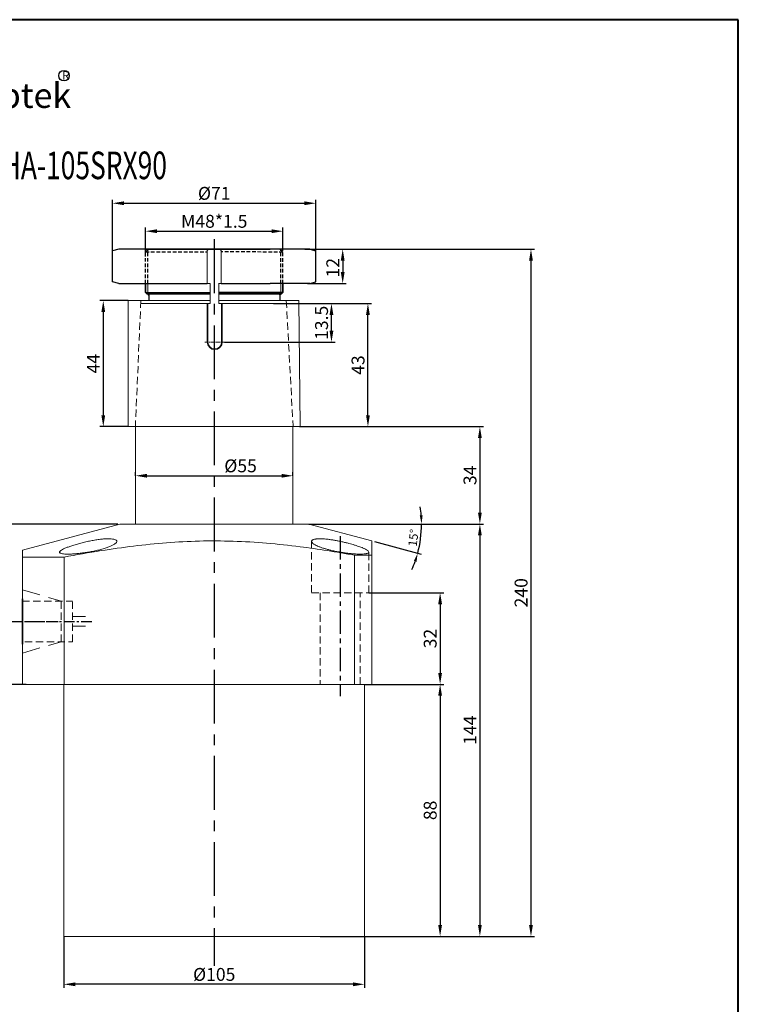
# Model space of a CAD drawing. Units: millimetres. Extents: x 2933 to 3311, y -719 to -128.
# Drawn here: x 3060 to 3311, y -472 to -128 of the extents above; entities that cross this region are included whole.
import ezdxf

# ---------------------------------------------------------------- set-up
doc = ezdxf.new("R2010")
doc.units = ezdxf.units.MM
for name, pattern in [('CENTER', [2, 1.25, -0.25, 0.25, -0.25]), ('DASHED', [19.049999999999997, 12.7, -6.349999999999999]), ('HIDDEN', [3, 2, -1])]:
    doc.linetypes.add(name, pattern=pattern)
for name, color, linetype, lineweight in [('1L', 7, 'Continuous', 40), ('7L', 3, 'Continuous', 30), ('dim', 7, 'Continuous', 13), ('外轮廓线', 255, 'Continuous', 30)]:
    doc.layers.add(name, color=color, linetype=linetype, lineweight=lineweight)
for name, color, linetype in [('4虚线层', 6, 'DASHED'), ('mark', 1, 'Continuous'), ('xinxuxian', 2, 'DASHED')]:
    doc.layers.add(name, color=color, linetype=linetype)
doc.styles.add('ROMANS', font='ROMANS', dxfattribs={"width": 0.7})
doc.dimstyles.new('ISO-25', dxfattribs={"dimtxt": 2.5, "dimasz": 2.5, "dimexe": 1.25, "dimexo": 0, "dimtad": 1, "dimtoh": 1, "dimdsep": 46, "dimtxsty": 'Standard', "dimcen": 2.5, "dimclrd": 1, "dimclre": 1, "dimclrt": 3, "dimadec": 0, "dimazin": 0, "dimtfac": 1, "dimtmove": 0, "dimatfit": 3, "dimfxl": 1, "dimarcsym": 0})
doc.dimstyles.new('ISO-25$2', dxfattribs={"dimtxt": 3, "dimasz": 3, "dimexe": 1.25, "dimexo": 1, "dimtad": 1, "dimtoh": 1, "dimdsep": 46, "dimtxsty": 'Standard', "dimcen": 3, "dimclrd": 1, "dimclre": 1, "dimclrt": 3, "dimadec": 0, "dimazin": 0, "dimtfac": 1, "dimtmove": 0, "dimatfit": 3, "dimfxl": 1, "dimarcsym": 0})
doc.dimstyles.new('副本 ISO-25', dxfattribs={"dimscale": 0, "dimtxt": 4, "dimasz": 4, "dimexe": 1.25, "dimexo": 0.625, "dimtad": 1, "dimdsep": 46, "dimtxsty": 'Standard', "dimcen": 2.5, "dimclrd": 1, "dimclre": 1, "dimclrt": 3, "dimadec": 0, "dimazin": 0, "dimtfac": 1, "dimtmove": 0, "dimatfit": 3, "dimfxl": 1, "dimarcsym": 0})

# ---------------------------------------------------------------- blocks, each defined once
blk = doc.blocks.new('*D13')
at = {"color": 1, "lineweight": -2, "transparency": 16777216}
for p, q in [((3161.709223895721, -208.3385925863722), (3174.441226168964, -208.3385925863722)), ((3173.191226168964, -212.3385925863722), (3173.191226168964, -216.3385925857201)), ((3160.866224529827, -220.3385925857201), (3174.441226168964, -220.3385925857201))]:
    blk.add_line(p, q, dxfattribs=at)
at = {"color": 1, "transparency": 16777216}
for points in [[(3172.524559502298, -212.3385925863722), (3173.857892835631, -212.3385925863722), (3173.191226168964, -208.3385925863722)], [(3172.524559502298, -216.3385925857201), (3173.857892835631, -216.3385925857201), (3173.191226168964, -220.3385925857201)]]:
    blk.add_solid(points, dxfattribs=at)
at = {"layer": 'Defpoints', "color": 0, "transparency": 16777216}
for p in [(3161.709223895721, -208.3385925863722), (3160.866224529827, -220.3385925857201), (3173.191226168964, -220.3385925857201)]:
    blk.add_point(p, dxfattribs=at)
at = {"color": 3, "transparency": 16777216, "insert": (3170.316226168964, -214.8385925860412), "char_height": 4.5, "attachment_point": 5, "rotation": 90}
blk.add_mtext('12', dxfattribs=at)
blk = doc.blocks.new('*D3')
at = {"color": 1, "lineweight": -2, "transparency": 16777216}
for p, q in [((3100.82922189181, -287.4877810171936), (3100.82922189181, -286.2377810171936)), ((3104.82922189181, -287.4877810171936), (3151.82922189181, -287.4877810171936)), ((3155.82922189181, -287.4877810171936), (3155.82922189181, -286.2377810171936))]:
    blk.add_line(p, q, dxfattribs=at)
at = {"color": 1, "transparency": 16777216}
for points in [[(3104.82922189181, -286.8211143505269), (3104.82922189181, -288.1544476838603), (3100.82922189181, -287.4877810171936)], [(3151.82922189181, -286.8211143505269), (3151.82922189181, -288.1544476838603), (3155.82922189181, -287.4877810171936)]]:
    blk.add_solid(points, dxfattribs=at)
at = {"layer": 'Defpoints', "color": 0, "transparency": 16777216}
for p in [(3100.82922189181, -287.4877810171936), (3155.82922189181, -287.4877810171936), (3155.82922189181, -287.4877810171936)]:
    blk.add_point(p, dxfattribs=at)
at = {"color": 3, "transparency": 16777216, "insert": (3137.524587500318, -284.6127810171936), "char_height": 4.5, "attachment_point": 5}
blk.add_mtext('%%C55', dxfattribs=at)
blk = doc.blocks.new('*D14')
at = {"color": 1, "lineweight": -2, "transparency": 16777216}
for p, q in [((3159.958045220419, -208.338592586372), (3240.200674328962, -208.338592586372)), ((3238.950674328962, -212.338592586372), (3238.950674328962, -444.3385925863723)), ((3165.274168049143, -448.3385925863722), (3240.200674328962, -448.3385925863723))]:
    blk.add_line(p, q, dxfattribs=at)
at = {"color": 1, "transparency": 16777216}
for points in [[(3238.284007662296, -212.338592586372), (3239.617340995629, -212.338592586372), (3238.950674328962, -208.338592586372)], [(3238.284007662296, -444.3385925863723), (3239.617340995629, -444.3385925863723), (3238.950674328962, -448.3385925863723)]]:
    blk.add_solid(points, dxfattribs=at)
at = {"layer": 'Defpoints', "color": 0, "transparency": 16777216}
for p in [(3159.958045220419, -208.338592586372), (3165.274168049143, -448.3385925863722), (3238.950674328962, -448.3385925863723)]:
    blk.add_point(p, dxfattribs=at)
at = {"color": 3, "transparency": 16777216, "insert": (3236.075674328962, -328.3385925863716), "char_height": 4.5, "attachment_point": 5, "rotation": 90}
blk.add_mtext('240', dxfattribs=at)
blk = doc.blocks.new('*D15')
at = {"color": 1, "lineweight": -2, "transparency": 16777216}
for p, q in [((3180.82922189181, -360.3385925863722), (3208.46628956657, -360.3385925863723)), ((3207.21628956657, -364.3385925863723), (3207.21628956657, -444.3385925863723)), ((3180.82922189181, -448.3385925863722), (3208.46628956657, -448.3385925863723))]:
    blk.add_line(p, q, dxfattribs=at)
at = {"color": 1, "transparency": 16777216}
for points in [[(3206.549622899903, -364.3385925863723), (3207.882956233236, -364.3385925863723), (3207.21628956657, -360.3385925863723)], [(3206.549622899903, -444.3385925863723), (3207.882956233236, -444.3385925863723), (3207.21628956657, -448.3385925863723)]]:
    blk.add_solid(points, dxfattribs=at)
at = {"layer": 'Defpoints', "color": 0, "transparency": 16777216}
for p in [(3180.82922189181, -360.3385925863722), (3180.82922189181, -448.3385925863722), (3207.21628956657, -448.3385925863723)]:
    blk.add_point(p, dxfattribs=at)
at = {"color": 3, "transparency": 16777216, "insert": (3204.34128956657, -404.3385925863717), "char_height": 4.5, "attachment_point": 5, "rotation": 90}
blk.add_mtext('88', dxfattribs=at)
blk = doc.blocks.new('*D16')
at = {"color": 1, "lineweight": -2, "transparency": 16777216}
for p, q in [((3182.32922189181, -328.3385925863722), (3208.46628956657, -328.3385925863723)), ((3207.21628956657, -332.3385925863723), (3207.21628956657, -356.3385925863723)), ((3193.449608596704, -360.3385925863722), (3208.46628956657, -360.3385925863723))]:
    blk.add_line(p, q, dxfattribs=at)
at = {"color": 1, "transparency": 16777216}
for points in [[(3206.549622899903, -332.3385925863723), (3207.882956233236, -332.3385925863723), (3207.21628956657, -328.3385925863723)], [(3206.549622899903, -356.3385925863723), (3207.882956233236, -356.3385925863723), (3207.21628956657, -360.3385925863723)]]:
    blk.add_solid(points, dxfattribs=at)
at = {"layer": 'Defpoints', "color": 0, "transparency": 16777216}
for p in [(3182.32922189181, -328.3385925863722), (3193.449608596704, -360.3385925863722), (3207.21628956657, -360.3385925863723)]:
    blk.add_point(p, dxfattribs=at)
at = {"color": 3, "transparency": 16777216, "insert": (3204.34128956657, -344.3385925863717), "char_height": 4.5, "attachment_point": 5, "rotation": 90}
blk.add_mtext('32', dxfattribs=at)
blk = doc.blocks.new('*D18')
at = {"color": 1, "lineweight": -2, "transparency": 16777216}
for p, q in [((3075.82922189181, -448.3385925863722), (3075.82922189181, -466.33335671642)), ((3180.82922189181, -448.3385925863722), (3180.82922189181, -466.33335671642)), ((3176.82922189181, -465.08335671642), (3079.82922189181, -465.08335671642))]:
    blk.add_line(p, q, dxfattribs=at)
at = {"color": 1, "transparency": 16777216}
for points in [[(3079.82922189181, -464.4166900497533), (3079.82922189181, -465.7500233830867), (3075.82922189181, -465.08335671642)], [(3176.82922189181, -464.4166900497533), (3176.82922189181, -465.7500233830867), (3180.82922189181, -465.08335671642)]]:
    blk.add_solid(points, dxfattribs=at)
at = {"layer": 'Defpoints', "color": 0, "transparency": 16777216}
for p in [(3075.82922189181, -448.3385925863722), (3180.82922189181, -448.3385925863722), (3075.82922189181, -465.08335671642)]:
    blk.add_point(p, dxfattribs=at)
at = {"color": 3, "transparency": 16777216, "insert": (3128.32922189181, -462.20835671642), "char_height": 4.5, "attachment_point": 5}
blk.add_mtext('%%C105', dxfattribs=at)
blk = doc.blocks.new('*D19')
at = {"color": 1, "lineweight": -2, "transparency": 16777216}
for p, q in [((3098.32922189181, -226.3385925863722), (3088.324777168616, -226.3385925863722)), ((3089.574777168616, -230.3385925863722), (3089.574777168616, -266.3385925863722)), ((3098.32922189181, -270.3385925863722), (3088.324777168616, -270.3385925863722))]:
    blk.add_line(p, q, dxfattribs=at)
at = {"color": 1, "transparency": 16777216}
for points in [[(3088.90811050195, -230.3385925863722), (3090.241443835283, -230.3385925863722), (3089.574777168616, -226.3385925863722)], [(3088.90811050195, -266.3385925863722), (3090.241443835283, -266.3385925863722), (3089.574777168616, -270.3385925863722)]]:
    blk.add_solid(points, dxfattribs=at)
at = {"layer": 'Defpoints', "color": 0, "transparency": 16777216}
for p in [(3098.32922189181, -226.3385925863722), (3089.574777168616, -270.3385925863722), (3098.32922189181, -270.3385925863722)]:
    blk.add_point(p, dxfattribs=at)
at = {"color": 3, "transparency": 16777216, "insert": (3086.699777168616, -248.3385925863717), "char_height": 4.5, "attachment_point": 5, "rotation": 90}
blk.add_mtext('44', dxfattribs=at)
blk = doc.blocks.new('*D20')
at = {"layer": '1L', "color": 1, "lineweight": -2, "ltscale": 2.5, "transparency": 16777216}
for p, q in [((3094.70422189181, -304.3385925863722), (3045.169626846009, -304.3385925863722)), ((3046.419626846009, -308.3385925863722), (3046.419626846009, -356.3385925863722)), ((3062.70422189181, -360.3385925863722), (3045.169626846009, -360.3385925863722))]:
    blk.add_line(p, q, dxfattribs=at)
at = {"layer": '1L', "color": 1, "ltscale": 2.5, "transparency": 16777216}
for points in [[(3045.752960179343, -308.3385925863722), (3047.086293512676, -308.3385925863722), (3046.419626846009, -304.3385925863722)], [(3045.752960179343, -356.3385925863722), (3047.086293512676, -356.3385925863722), (3046.419626846009, -360.3385925863722)]]:
    blk.add_solid(points, dxfattribs=at)
at = {"layer": 'Defpoints', "color": 0, "ltscale": 2.5, "transparency": 16777216}
for p in [(3095.32922189181, -304.3385925863722), (3046.419626846009, -360.3385925863722), (3063.32922189181, -360.3385925863722)]:
    blk.add_point(p, dxfattribs=at)
at = {"layer": '1L', "color": 3, "ltscale": 2.5, "transparency": 16777216, "insert": (3043.794626846009, -332.3385925863717), "char_height": 4, "attachment_point": 5, "rotation": 90}
blk.add_mtext('56', dxfattribs=at)
blk = doc.blocks.new('*D6')
at = {"color": 1, "lineweight": -2, "transparency": 16777216}
for p, q in [((3092.832091490575, -214.3385925863722), (3092.832091490575, -191.0775629766786)), ((3096.832091490575, -192.3275629766786), (3159.836356295968, -192.3275629766786)), ((3163.836356295968, -214.3385925856373), (3163.836356295968, -191.0775629766786))]:
    blk.add_line(p, q, dxfattribs=at)
at = {"color": 1, "transparency": 16777216}
for points in [[(3096.832091490575, -191.6608963100119), (3096.832091490575, -192.9942296433452), (3092.832091490575, -192.3275629766786)], [(3159.836356295968, -191.6608963100119), (3159.836356295968, -192.9942296433452), (3163.836356295968, -192.3275629766786)]]:
    blk.add_solid(points, dxfattribs=at)
at = {"layer": 'Defpoints', "color": 0, "transparency": 16777216}
for p in [(3163.836356295968, -192.3275629766786), (3092.832091490575, -214.3385925863722), (3163.836356295968, -214.3385925856373)]:
    blk.add_point(p, dxfattribs=at)
at = {"color": 3, "transparency": 16777216, "insert": (3128.334223893272, -189.4525629766786), "char_height": 4.5, "attachment_point": 5}
blk.add_mtext('%%C71', dxfattribs=at)
blk = doc.blocks.new('*D7')
at = {"color": 1, "lineweight": -2, "transparency": 16777216}
for p, q in [((3104.334221891809, -210.9718284140463), (3104.334221891809, -200.8378751297632)), ((3108.334221891809, -202.0878751297632), (3148.334220176219, -202.0878751297632)), ((3152.334220176219, -208.3551603097519), (3152.334220176219, -200.8378751297632))]:
    blk.add_line(p, q, dxfattribs=at)
at = {"color": 1, "transparency": 16777216}
for points in [[(3108.334221891809, -201.4212084630966), (3108.334221891809, -202.7545417964299), (3104.334221891809, -202.0878751297632)], [(3148.334220176219, -201.4212084630966), (3148.334220176219, -202.7545417964299), (3152.334220176219, -202.0878751297632)]]:
    blk.add_solid(points, dxfattribs=at)
at = {"layer": 'Defpoints', "color": 0, "transparency": 16777216}
for p in [(3152.334220176219, -202.0878751297632), (3152.334220176219, -208.3551603097519), (3104.334221891809, -210.9718284140463)]:
    blk.add_point(p, dxfattribs=at)
at = {"color": 3, "transparency": 16777216, "insert": (3128.334221034014, -199.2128751297632), "char_height": 4.5, "attachment_point": 5}
blk.add_mtext('M48*1.5', dxfattribs=at)
blk = doc.blocks.new('*D8')
at = {"color": 1, "lineweight": -2, "transparency": 16777216}
for p, q in [((3153.552249874562, -227.3385925863722), (3170.523998725201, -227.3385925863722)), ((3169.273998725201, -236.8379934966111), (3169.273998725201, -231.3385925863722)), ((3131.876944721189, -240.837993496611), (3170.523998725201, -240.8379934966111))]:
    blk.add_line(p, q, dxfattribs=at)
at = {"color": 1, "transparency": 16777216}
for points in [[(3168.607332058534, -231.3385925863722), (3169.940665391867, -231.3385925863722), (3169.273998725201, -227.3385925863722)], [(3168.607332058534, -236.8379934966111), (3169.940665391867, -236.8379934966111), (3169.273998725201, -240.8379934966111)]]:
    blk.add_solid(points, dxfattribs=at)
at = {"layer": 'Defpoints', "color": 0, "transparency": 16777216}
for p in [(3153.552249874562, -227.3385925863722), (3169.273998725201, -227.3385925863722), (3131.876944721189, -240.837993496611)]:
    blk.add_point(p, dxfattribs=at)
at = {"color": 3, "transparency": 16777216, "insert": (3166.398998725201, -234.0882930414911), "char_height": 4.5, "attachment_point": 5, "rotation": 90}
blk.add_mtext('13.5', dxfattribs=at)
blk = doc.blocks.new('*D9')
at = {"color": 1, "lineweight": -2, "transparency": 16777216}
for p, q in [((3149.04766165928, -227.3385925863722), (3183.259383601291, -227.3385925863722)), ((3182.009383601291, -266.3385925863722), (3182.009383601291, -231.3385925863722)), ((3158.083105081807, -270.3385925863722), (3183.259383601291, -270.3385925863722))]:
    blk.add_line(p, q, dxfattribs=at)
at = {"color": 1, "transparency": 16777216}
for points in [[(3181.342716934625, -231.3385925863722), (3182.676050267958, -231.3385925863722), (3182.009383601291, -227.3385925863722)], [(3181.342716934625, -266.3385925863722), (3182.676050267958, -266.3385925863722), (3182.009383601291, -270.3385925863722)]]:
    blk.add_solid(points, dxfattribs=at)
at = {"layer": 'Defpoints', "color": 0, "transparency": 16777216}
for p in [(3149.04766165928, -227.3385925863722), (3182.009383601291, -227.3385925863722), (3158.083105081807, -270.3385925863722)]:
    blk.add_point(p, dxfattribs=at)
at = {"color": 3, "transparency": 16777216, "insert": (3179.134383601291, -248.8385925863717), "char_height": 4.5, "attachment_point": 5, "rotation": 90}
blk.add_mtext('43', dxfattribs=at)
blk = doc.blocks.new('*D10')
at = {"color": 1, "lineweight": -2, "transparency": 16777216}
for p, q in [((3161.32922189181, -304.3385925863722), (3222.360099295473, -304.3385925863723)), ((3221.110099295473, -308.3385925863723), (3221.110099295473, -444.3385925863723)), ((3194.960255729189, -448.3385925863722), (3222.360099295473, -448.3385925863723))]:
    blk.add_line(p, q, dxfattribs=at)
at = {"color": 1, "transparency": 16777216}
for points in [[(3220.443432628806, -308.3385925863723), (3221.776765962139, -308.3385925863723), (3221.110099295473, -304.3385925863723)], [(3220.443432628806, -444.3385925863723), (3221.776765962139, -444.3385925863723), (3221.110099295473, -448.3385925863723)]]:
    blk.add_solid(points, dxfattribs=at)
at = {"layer": 'Defpoints', "color": 0, "transparency": 16777216}
for p in [(3161.32922189181, -304.3385925863722), (3194.960255729189, -448.3385925863722), (3221.110099295473, -448.3385925863723)]:
    blk.add_point(p, dxfattribs=at)
at = {"color": 3, "transparency": 16777216, "insert": (3218.235099295473, -376.3385925863717), "char_height": 4.5, "attachment_point": 5, "rotation": 90}
blk.add_mtext('144', dxfattribs=at)
blk = doc.blocks.new('*D2')
at = {"color": 1, "lineweight": -2, "transparency": 16777216}
for p, q in [((3166.466022630286, -270.3385925863722), (3222.360099295473, -270.3385925863723)), ((3221.110099295473, -274.3385925863723), (3221.110099295473, -300.3385925863723)), ((3183.982143011692, -304.3385925863722), (3222.360099295473, -304.3385925863723))]:
    blk.add_line(p, q, dxfattribs=at)
at = {"color": 1, "transparency": 16777216}
for points in [[(3220.443432628806, -274.3385925863723), (3221.776765962139, -274.3385925863723), (3221.110099295473, -270.3385925863723)], [(3220.443432628806, -300.3385925863723), (3221.776765962139, -300.3385925863723), (3221.110099295473, -304.3385925863723)]]:
    blk.add_solid(points, dxfattribs=at)
at = {"layer": 'Defpoints', "color": 0, "transparency": 16777216}
for p in [(3166.466022630286, -270.3385925863722), (3183.982143011692, -304.3385925863722), (3221.110099295473, -304.3385925863723)]:
    blk.add_point(p, dxfattribs=at)
at = {"color": 3, "transparency": 16777216, "insert": (3218.235099295473, -287.3385925863717), "char_height": 4.5, "attachment_point": 5, "rotation": 90}
blk.add_mtext('34', dxfattribs=at)
blk = doc.blocks.new('*D24')
at = {"color": 1, "lineweight": -2, "transparency": 16777216}
for p, q in [((3162.32922189181, -304.3385925863723), (3201.978531376987, -304.3385925863723)), ((3184.295147718099, -310.4922938649598), (3200.593439744359, -314.8594080514032))]:
    blk.add_line(p, q, dxfattribs=at)
for start, end in [(4.363753877264021, 8.727507754528041), (344.9999999999989, 359.9999999999999), (336.2724922454709, 340.6362461227349)]:
    blk.add_arc((3161.32922189181, -304.3385925863723), 39.39930948517623, start, end, dxfattribs=at)
at = {"color": 1, "transparency": 16777216}
for points in [[(3201.113953681689, -301.3217316934841), (3200.11467867293, -301.3598034267099), (3200.728531376987, -304.3385925863723)], [(3198.022128915247, -317.2542968547153), (3198.977500764133, -317.5497027286514), (3199.386032461498, -314.535884245025)]]:
    blk.add_solid(points, dxfattribs=at)
at = {"layer": 'Defpoints', "color": 0, "transparency": 16777216}
for p in [(3095.32922189181, -304.3385925863722), (3161.32922189181, -304.3385925863723), (3161.32922189181, -304.3385925863723), (3183.32922189181, -310.2334748198573), (3200.129967336139, -311.180210879809)]:
    blk.add_point(p, dxfattribs=at)
at = {"color": 3, "transparency": 16777216, "insert": (3198.284644492145, -309.2038662711051), "char_height": 3, "attachment_point": 5, "rotation": 82.49999999999955}
blk.add_mtext('15°', dxfattribs=at)

msp = doc.modelspace()

# ---------------------------------------------------------------- linework, layer by layer
at = {"color": 1, "linetype": 'CENTER', "ltscale": 15.0368}
msp.add_line((3128.32922189181, -204.8849008519965), (3128.32922189181, -458.5713702464973), dxfattribs=at)
at = {"color": 0}
for p, q in [((3094.959223893279, -208.3385925863722), (3092.832091490575, -208.9085559958721)), ((3092.832091490575, -219.7686291768723), (3092.832091490575, -208.9085559958721)), ((3161.709223893279, -208.3385925863722), (3094.959223893279, -208.3385925863722)), ((3104.339223893279, -208.3385925863722), (3147.829223893264, -208.3385925863722)), ((3161.70922389325, -208.3385925857101), (3163.836356295968, -208.9085559951009)), ((3163.836356295968, -219.7686291761738), (3163.836356295968, -208.9085559951009)), ((3094.959223893279, -220.3385925863722), (3092.832091490575, -219.7686291768723)), ((3161.709223893541, -220.3385925857101), (3163.836356295968, -219.7686291761738)), ((3094.959223893279, -220.3385925863722), (3125.909758169273, -220.3385925860969)), ((3130.758854915938, -220.3385925859852), (3147.829223893279, -220.3385925858111))]:
    msp.add_line(p, q, dxfattribs=at)
at = {"color": 7, "linetype": 'Continuous', "lineweight": 15}
for p, q in [((3125.909758169273, -220.3385925863722), (3125.909758169273, -208.8385925863722)), ((3130.337918693947, -208.3385925863722), (3127.130529092873, -208.3385925863722)), ((3130.758854915938, -220.3385925863722), (3130.758854915938, -208.8385925863722)), ((3126.830694391249, -220.3385925863722), (3125.909758169273, -220.3385925863722)), ((3126.935082658568, -220.3385925863722), (3126.014146436592, -220.3385925863722)), ((3126.930080656967, -227.338592586372), (3126.930080656966, -220.3385925863636)), ((3129.838083992338, -220.3385925863722), (3130.758854915938, -220.3385925863722)), ((3129.937470257992, -227.338592586372), (3129.937470258055, -220.3385925863722)), ((3129.942472259657, -220.3385925863722), (3130.863243183257, -220.3385925863722)), ((3098.32922189181, -226.3385925863722), (3098.32922189181, -270.3385925863722)), ((3098.32922189181, -226.3385925863722), (3126.930080656969, -226.3385925863722)), ((3129.937470257999, -226.3385925863722), (3157.866274893083, -226.3385925863722)), ((3157.867893132699, -226.3385925863722), (3158.326685645184, -270.3385925863724)), ((3102.666642436876, -227.3385925863722), (3126.930080656969, -227.3385925863722)), ((3129.93747025799, -227.338592586372), (3153.552249874562, -227.3385925863722)), ((3098.32922189181, -270.3385925863722), (3158.325054935752, -270.3385925863722)), ((3100.82922189181, -270.3385925863704), (3100.82922189181, -304.3385925863722)), ((3155.82922189181, -304.3385925863722), (3155.82922189181, -270.3385925863704)), ((3095.32922189181, -304.3385925863722), (3061.32922189181, -313.4488651290303)), ((3095.32922189181, -304.3385925863722), (3161.32922189181, -304.3385925863722)), ((3183.32922189181, -310.2334748198573), (3161.32922189181, -304.3385925863722)), ((3061.32922189181, -315.8604078609105), (3075.879245724037, -315.8604078609105)), ((3061.32922189181, -315.8604078609105), (3061.32922189181, -360.3385925863722)), ((3075.879245724037, -315.8604078609105), (3075.879245724037, -360.3385925863722)), ((3177.32922189181, -315.2337785148029), (3183.32922189181, -315.2337785148029)), ((3177.32922189181, -315.2337785148029), (3177.32922189181, -360.3385925863722)), ((3183.32922189181, -315.2337785148029), (3183.32922189181, -360.3385925863722)), ((3061.32922189181, -360.3385925863722), (3075.879245724037, -360.3385925863722)), ((3075.82922189181, -360.3385925863722), (3075.82922189181, -448.3385925863722)), ((3075.879245724037, -360.3385925863722), (3177.32922189181, -360.3385925863722)), ((3177.32922189181, -360.3385925863722), (3183.32922189181, -360.3385925863722)), ((3180.82922189181, -448.3385925863722), (3180.82922189181, -360.3385925863722)), ((3180.82922189181, -448.3385925863722), (3075.82922189181, -448.3385925863722))]:
    msp.add_line(p, q, dxfattribs=at)
for p, q in [((3104.334221891809, -223.4385925863744), (3126.830694391249, -223.4385925863744)), ((3152.32422189181, -223.4385925863744), (3129.937470258026, -223.4385925863744)), ((3161.709223893541, -220.3385925857101), (3147.829223893279, -220.3385925858047)), ((3105.438610159127, -224.4385925863744), (3105.438610159126, -226.3385925863722)), ((3129.937470258, -226.3385925863824), (3130.018635735732, -226.3385925863829)), ((3151.219833624492, -224.4385925863744), (3151.219833624493, -226.3385925863722))]:
    msp.add_line(p, q)
at = {"color": 7, "linetype": 'HIDDEN', "lineweight": 0}
for p, q in [((3094.270263677073, -310.6182954079241), (3094.293179439163, -310.4021136259735)), ((3162.418195204528, -310.141311863149), (3162.345573858326, -310.3990061969871)), ((3165.906740860054, -312.6138496598069), (3167.251135549289, -313.0313334912407)), ((3074.330400836891, -314.1603870875651), (3074.379058101992, -314.248200575812)), ((3076.914281230372, -314.8387799901011), (3077.455049280768, -314.8429962457931)), ((3182.304796212763, -314.2698288755846), (3182.295755009617, -314.1545008455714)), ((3182.32922189181, -314.160263854068), (3182.32922189181, -314.1545008455714))]:
    msp.add_line(p, q, dxfattribs=at)
at = {"color": 7, "linetype": 'Continuous', "lineweight": 15}
for points in [[(3126.330529092873, -208.3385925863722), (3126.160043539494, -208.492769685573), (3126.02295030063, -208.6612828750831), (3125.909758169273, -208.8385925863722)], [(3130.338083992338, -208.3385925863722), (3130.508569545717, -208.492769685573), (3130.645662784581, -208.6612828750831), (3130.758854915938, -208.8385925863722)]]:
    msp.add_open_spline(points, degree=3, dxfattribs=at)
for points, knots in [([(3077.258154079945, -314.8490059668293), (3076.887503703326, -314.8427990643313), (3076.146189646456, -314.8303850365546), (3075.306886606731, -314.7332049501229), (3074.705568003351, -314.5791811723366), (3074.362628663871, -314.3675585940946), (3074.293282253881, -314.1017909107568), (3074.490737667767, -313.7861581068473), (3074.963679426109, -313.4254590261889), (3075.699271228395, -313.0246000312409), (3076.688326561251, -312.5930904871284), (3077.908729092321, -312.1385114075156), (3079.330078072017, -311.6751406733529), (3080.9132525211, -311.2157200516258), (3082.610265286675, -310.7780956464858), (3084.359516761618, -310.3798946341931), (3086.107415658948, -310.0388332358061), (3087.780214430682, -309.7703599664874), (3089.335755121879, -309.586281630005), (3090.717505839843, -309.4897487613871), (3091.902629948351, -309.4842409219336), (3092.870031396643, -309.5610176555192), (3093.603286323955, -309.7187753006865), (3094.102452156269, -309.9467113086739), (3094.345240828366, -310.2397621395321), (3094.333010155839, -310.5898079857216), (3094.046213268934, -310.9854060188545), (3093.486677832077, -311.4187718768717), (3092.654466155765, -311.8725410040934), (3091.566741870104, -312.336353178026), (3090.249867560257, -312.7917317403098), (3088.748412745087, -313.2264903815521), (3087.106271754418, -313.6262059690516), (3085.38993887298, -313.9804551833049), (3083.645993319848, -314.2806150455745), (3081.942220991315, -314.5214702637913), (3080.323183683581, -314.6972461930027), (3078.707370783216, -314.8228924283258), (3077.770569264562, -314.839772721295), (3077.258154079945, -314.8490059668293)], [0, 0, 0, 0, 0.02586273273315372, 0.05172639374902605, 0.07757636518036189, 0.103428760011935, 0.1295456611167994, 0.1556657449337278, 0.1824227290838715, 0.20918278838315, 0.2366839304786378, 0.2641868371597561, 0.2922829047538, 0.3203779794487341, 0.3486115350494066, 0.3768404509649702, 0.4045205680870949, 0.4321941079192571, 0.4587489451002861, 0.485299819475847, 0.5107864973076124, 0.5362741606792667, 0.5614460003048359, 0.5866219858103915, 0.612381739648427, 0.6381461441029191, 0.6649895531181674, 0.691836045154066, 0.7196588256236337, 0.7474818892826418, 0.7757326503340676, 0.803980925316986, 0.8320079156108737, 0.8600309389869724, 0.887390817440713, 0.9147469888592307, 0.9413283763917978, 0.9679075767445144, 1, 1, 1, 1]), ([(3075.879245724037, -315.8604078609105), (3080.178770688556, -315.0939445367894), (3088.256479644248, -313.6539557686001), (3100.185726933746, -311.9813942495066), (3111.640595073087, -310.8088041786805), (3123.2209815777, -310.1817986906235), (3134.901244591701, -310.2433365491961), (3146.642353419354, -310.9444775158854), (3157.625573178811, -312.1320449109107), (3167.852194851771, -313.5974091853368), (3174.169535981789, -314.6882051939656), (3177.32922189181, -315.2337785148029)], [0, 0, 0, 0, 0.128267457680979, 0.2409817829140003, 0.3537248054887868, 0.4663861238495398, 0.5814451579850024, 0.6966033523637534, 0.8117088181365889, 0.9058241462554703, 1, 1, 1, 1]), ([(3165.947488050469, -312.6280801917992), (3165.785154425813, -312.5721631240531), (3165.239836949861, -312.3843243179481), (3164.607918747676, -312.1326899971473), (3164.049377110367, -311.8788005259858), (3163.69865359184, -311.7030531570281), (3163.249043577563, -311.4528423773836), (3162.804968663276, -311.1486319218393), (3162.518930493406, -310.8586835850583), (3162.353852394189, -310.5952692051369), (3162.30989423532, -310.3916912323784), (3162.365904867177, -310.1993562429952), (3162.459941671944, -310.0680712773019), (3162.695365071676, -309.8690456392087), (3163.082553160474, -309.7127250552749), (3163.613233791534, -309.6047732127035), (3164.191120021394, -309.5208586526742), (3164.893572723954, -309.483227323778), (3165.888501928336, -309.4964349677366), (3166.749289768502, -309.5418193136693), (3167.679232728432, -309.6300373297408), (3168.651972701243, -309.7466864928265), (3169.666634308857, -309.8935936548523), (3170.712518365023, -310.0747285039643), (3171.783633290966, -310.2794251482801), (3172.874890680542, -310.5089516779553), (3173.958679786448, -310.7624933775196), (3174.765839020608, -310.9643170644767), (3175.84426315371, -311.2457985487754), (3176.884914953313, -311.5437060140312), (3177.847977613211, -311.8460221441883), (3178.786730355419, -312.1542387049258), (3179.635765191369, -312.4643097121443), (3180.35788843741, -312.763891572341), (3180.895827956173, -313.0028994734766), (3181.456702412529, -313.2879679501102), (3181.864390099844, -313.5529556071679), (3182.214775298174, -313.8463663101093), (3182.350352391629, -314.0685395521932), (3182.318630435718, -314.2589810101008), (3182.213820637596, -314.4323756216572), (3181.95137378225, -314.5748937958278), (3181.539139887806, -314.6819443549311), (3181.068081971668, -314.7717022072466), (3180.460073837857, -314.8275586168866), (3179.559876402333, -314.8527951460965), (3178.757857324242, -314.8466019483431), (3177.865911712118, -314.8065516663501), (3176.921624334261, -314.7433062221871), (3175.924492667756, -314.6549013595513), (3174.880108299644, -314.5353369270151), (3173.809677180271, -314.3943991951755), (3172.716466758552, -314.230203593911), (3171.621071915967, -314.0389226243997), (3170.527987055134, -313.8287224746036), (3169.445069162709, -313.5982146337747), (3168.406447003773, -313.3465023822891), (3167.637561225739, -313.1425539388574), (3167.058714123868, -312.9786459917859), (3166.485951484828, -312.8058595835928), (3166.127277695784, -312.687439642702), (3165.947488050469, -312.6280801917992)], [0, 0, 0, 0, 0.01040095850555341, 0.03493930756361528, 0.04567286196606264, 0.05645068738506048, 0.06685161751900554, 0.09139107872319814, 0.1128986550472463, 0.1232316319328622, 0.1452638922955839, 0.1571202326640723, 0.1690428931568506, 0.1790498017774112, 0.2129900323292848, 0.22339400774596, 0.2329895171462094, 0.2654081982449736, 0.2753536487827942, 0.2971355961599767, 0.3161686397138392, 0.3257999536847871, 0.3477153674765553, 0.3668452889078658, 0.3765184213060481, 0.3992107638298096, 0.4190137868964657, 0.4290259500605021, 0.4391186456051083, 0.4732779247689949, 0.4837171216627614, 0.4940802723309182, 0.5291771530243509, 0.5399130642431614, 0.5503090807263189, 0.5748424909197432, 0.5963557214511115, 0.6065737734053269, 0.6412119470660462, 0.6518217317752585, 0.6617595588034052, 0.6954478425032536, 0.705766230982681, 0.715440634875574, 0.7482269249973663, 0.7582646220249474, 0.7805505353099865, 0.800028832827581, 0.8098880229280084, 0.8321196909443392, 0.8515404749075525, 0.8613665978815807, 0.8838714144903618, 0.9035231824219382, 0.9134633161862197, 0.9364949226757925, 0.9566034234512731, 0.9667735286027664, 0.9777768631298642, 0.988860379493249, 1, 1, 1, 1]), ([(3183.32922189181, -315.2337785148029), (3183.32922189181, -314.5262622304754), (3183.32922189181, -313.3457937492904), (3183.32922189181, -312.0300306965282), (3183.32922189181, -311.1172523274772), (3183.32922189181, -310.5125882175662), (3183.32922189181, -310.2221933114624), (3183.32922189181, -310.2634711943001), (3183.32922189181, -310.2744534779567)], [0, 0, 0, 0, 0.2548471831236338, 0.4252044424424193, 0.5956884749585915, 0.7666864557203598, 0.9379252193116668, 1, 1, 1, 1]), ([(3061.32922189181, -313.4780869310307), (3061.32922189181, -313.4705947859811), (3061.32922189181, -313.4435466138884), (3061.32922189181, -313.6541268797828), (3061.32922189181, -314.1028477153313), (3061.32922189181, -314.8154962973804), (3061.32922189181, -315.4938263190907), (3061.32922189181, -315.8604078609105)], [0, 0, 0, 0, 0.08384138241574955, 0.3026844949083, 0.5221291264416256, 0.7417501274999067, 1, 1, 1, 1])]:
    msp.add_open_spline(points, degree=3, knots=knots, dxfattribs=at)
at = {"layer": '1L', "linetype": 'ByBlock'}
for p, q in [((3311.359143457399, -128.2246336471076), (2933.495572344964, -128.224633647108)), ((3311.359143457399, -719.295637722867), (3311.359143457399, -128.224633647108))]:
    msp.add_line(p, q, dxfattribs=at)
at = {"layer": '4虚线层', "color": 2, "lineweight": 9, "ltscale": 0.2}
for p, q in [((3102.710303379784, -226.3385925863722), (3100.789221891809, -270.3385925863722)), ((3153.498137193914, -226.338592586372), (3155.863558035157, -270.0514675149427)), ((3162.32922189181, -310.3978963073323), (3162.32922189181, -328.3385925863722)), ((3182.32922189181, -328.3385925863722), (3182.32922189181, -314.160263854068)), ((3162.32922189181, -328.3385925863722), (3182.32922189181, -328.3385925863722)), ((3165.32922189181, -328.3385925863722), (3165.32922189181, -360.3385925863722)), ((3179.32922189181, -360.3385925863722), (3179.32922189181, -328.3385925863722)), ((3061.329221891825, -331.2385925863566), (3078.829221891795, -331.2385925864028)), ((3062.233446666828, -345.4385925863708), (3078.829221891795, -345.4385925863708))]:
    msp.add_line(p, q, dxfattribs=at)
at = {"layer": '4虚线层', "color": 1, "linetype": 'CENTER', "ltscale": 6.5024}
msp.add_line((3172.32922189181, -308.5856392644573), (3172.32922189181, -364.5132840337765), dxfattribs=at)
at = {"layer": '4虚线层', "color": 2, "lineweight": 9, "ltscale": 0.5}
for p, q in [((3061.329221891795, -327.2869490843059), (3074.829221891792, -331.2385925863923)), ((3078.829221891795, -336.6885925863708), (3083.329221891795, -336.6885925863708)), ((3078.829221891795, -339.9885925863591), (3083.329221891795, -339.9885925863591)), ((3061.329221891766, -349.3902360884217), (3074.829221891773, -345.4385925863708))]:
    msp.add_line(p, q, dxfattribs=at)
at = {"layer": '4虚线层', "color": 1, "linetype": 'CENTER', "ltscale": 3.035903350999625}
msp.add_line((3057.549133511426, -338.3385925863722), (3086.070300627953, -338.3385925863722), dxfattribs=at)
at = {"layer": '4虚线层', "color": 1, "linetype": 'CENTER', "ltscale": 5.08}
msp.add_line((3062.829221891824, -338.3385925863649), (3073.829221891824, -338.3385925863649), dxfattribs=at)
at = {"layer": '4虚线层', "color": 2, "lineweight": 9, "ltscale": 0.2}
for points, knots in [([(3074.829221891795, -345.4385925863644), (3074.829221891795, -342.6555459239337), (3074.829221891796, -341.4919842001816), (3074.829221891795, -337.9223570965839), (3074.829221891795, -335.5171865773273), (3074.829221891795, -331.2385925863553)], [0.6968888073803893, 0.6968888073803893, 0.6968888073803893, 0.6968888073803893, 0.75, 0.75, 0.8598645305647543, 0.8598645305647543, 0.8598645305647543, 0.8598645305647543]), ([(3078.829221891795, -345.4385925863708), (3078.829221891795, -343.7346857670736), (3078.829221891795, -342.0313958404686), (3078.829221891795, -337.2968917758799), (3078.829221891795, -334.2669443550212), (3078.829221891795, -331.2385925864028)], [0.6722613043894743, 0.6722613043894743, 0.6722613043894743, 0.6722613043894743, 0.75, 0.75, 0.8884209203526844, 0.8884209203526844, 0.8884209203526844, 0.8884209203526844])]:
    msp.add_open_spline(points, degree=3, knots=knots, dxfattribs=at)
at = {"layer": '7L', "color": 1}
msp.add_circle((3075.865813662977, -147.7657409405165), 1.851797376000035, dxfattribs=at)
at = {"layer": 'dim', "color": 6, "ltscale": 0.5}
for p, q in [((3105.084221891809, -220.3385925862542), (3105.084221891809, -224.0055798844833)), ((3151.57422189181, -220.3385925862542), (3151.57422189181, -224.0055798844833))]:
    msp.add_line(p, q, dxfattribs=at)
at = {"layer": 'mark', "linetype": 'CENTER', "lineweight": 9}
msp.add_line((3125.047645822486, -240.837993496611), (3131.876944721189, -240.837993496611), dxfattribs=at)
at = {"layer": 'xinxuxian', "ltscale": 0.1}
for p, q in [((3104.334221891809, -209.3385925863722), (3105.334221891809, -208.3385925863722)), ((3104.334221891809, -220.3385925862715), (3104.334221891809, -208.3385925863722)), ((3104.334221891809, -209.3385925863722), (3125.909758169273, -209.3385925863722)), ((3105.084221891809, -220.3385925862542), (3105.084221891809, -208.3385925863722)), ((3152.333529854469, -209.3551600714798), (3130.757998717852, -209.3402660095214)), ((3152.333529854469, -209.3551600714798), (3151.334220414491, -208.3544699880019)), ((3151.575936493924, -220.3546397090563), (3151.584220354923, -208.3546425684394)), ((3152.32593631522, -220.3551574503861), (3152.334220176219, -208.3551603097519))]:
    msp.add_line(p, q, dxfattribs=at)
at = {"layer": '外轮廓线', "color": 7, "linetype": 'Continuous', "lineweight": 35}
for p, q in [((3105.334221891809, -208.3385925863722), (3146.824221891809, -208.3385925863722)), ((3104.334221891809, -220.3385925862715), (3104.334221891809, -223.4385925863744)), ((3104.834221891809, -223.9385925863744), (3104.334221891809, -223.4385925863744)), ((3151.82422189181, -223.9385925863744), (3152.32422189181, -223.4385925863744)), ((3152.32422189181, -220.3385925862715), (3152.32422189181, -223.4385925863744)), ((3104.834221891809, -223.9385925863744), (3126.830694391249, -223.9385925863742)), ((3105.334221891809, -223.9385925863744), (3125.829221891808, -223.9385925863744)), ((3151.82422189181, -223.9385925863744), (3129.937470258022, -223.9385925863742)), ((3151.32422189181, -223.9385925863744), (3130.829221891811, -223.9385925863744)), ((3126.015849505658, -227.3385925863724), (3126.017128106952, -240.837993496611)), ((3131.017128106952, -240.837993496611), (3131.015849505657, -227.3385925863724))]:
    msp.add_line(p, q, dxfattribs=at)
at = {"layer": '外轮廓线', "color": 4, "linetype": 'Continuous'}
msp.add_line((3147.074221891809, -208.6444362836583), (3147.102143740452, -208.6165144350189), dxfattribs=at)
at = {"layer": '外轮廓线', "linetype": 'Continuous', "lineweight": 35}
for p, q in [((3061.329221891795, -346.242272586368), (3061.329221891824, -330.4349125863764)), ((3061.329221891795, -345.4624723671541), (3061.329221891824, -331.6551123671625))]:
    msp.add_line(p, q, dxfattribs=at)
at = {"layer": '外轮廓线', "color": 7, "linetype": 'Continuous', "lineweight": 35}
for centre, radius, start, end in [((3104.938610159127, -224.4385925863744), 0.5, 0, 90), ((3151.719833624492, -224.4385925863744), 0.5, 90, 180), ((3128.517128106952, -240.837993496611), 2.5, 180, 0)]:
    msp.add_arc(centre, radius, start, end, dxfattribs=at)

# ---------------------------------------------------------------- texts
at = {"layer": '1L', "style": 'ROMANS', "width": 0.7}
msp.add_text('CHA-105SRX90', height=9.652500000000002, dxfattribs=at).set_placement((3048.215009800929, -183.9189386855028))
at = {"layer": '7L', "insert": (3075.226935322819, -146.2278123917979), "char_height": 2.965248, "width": 3.183507396220572, "attachment_point": 1}
msp.add_mtext('{\\fKaiTi_GB2312|b0|i0|c134|p49;\\C1;R}', dxfattribs=at)
at = {"layer": '7L', "color": 240, "insert": (3024.843285164015, -150.346710358956), "char_height": 8.687249999999999, "width": 74.79432675000017, "attachment_point": 1}
msp.add_mtext('{\\fTimes New Roman|b1|i1|c0|p18;\\C1;Clamptek}', dxfattribs=at)

# ---------------------------------------------------------------- dimensions: what is measured, and where the dimension line sits
at = {"color": 0}
for base, p1, p2, text, picture, middle in [((3163.836356295968, -192.3275629766786), (3092.832091490575, -214.3385925863722), (3163.836356295968, -214.3385925856373), '%%C<>', '*D6', (3128.334223893272, -189.4525629766786)), ((3152.334220176219, -202.0878751297632), (3104.334221891809, -210.9718284140463), (3152.334220176219, -208.3551603097519), 'M<>*1.5', '*D7', (3128.334221034014, -199.2128751297632)), ((3075.82922189181, -465.08335671642), (3180.82922189181, -448.3385925863722), (3075.82922189181, -448.3385925863722), '%%C<>', '*D18', (3128.32922189181, -462.20835671642))]:
    dim = msp.add_linear_dim(base=base, p1=p1, p2=p2, text=text, dimstyle='ISO-25', override={"dimtxt": 4.5, "dimasz": 4}, dxfattribs=at)
    dim.commit()
    dim.dimension.update_dxf_attribs({"geometry": picture, "text_midpoint": middle})
for base, p1, p2, picture, middle in [((3238.950674328962, -448.3385925863723), (3159.958045220419, -208.338592586372), (3165.274168049143, -448.3385925863722), '*D14', (3236.075674328962, -328.3385925863716)), ((3089.574777168616, -270.3385925863722), (3098.32922189181, -226.3385925863722), (3098.32922189181, -270.3385925863722), '*D19', (3086.699777168616, -248.3385925863717)), ((3169.273998725201, -227.3385925863722), (3131.876944721189, -240.837993496611), (3153.552249874562, -227.3385925863722), '*D8', (3166.398998725201, -234.0882930414911)), ((3182.009383601291, -227.3385925863722), (3158.083105081807, -270.3385925863722), (3149.04766165928, -227.3385925863722), '*D9', (3179.134383601291, -248.8385925863717)), ((3221.110099295473, -304.3385925863723), (3166.466022630286, -270.3385925863722), (3183.982143011692, -304.3385925863722), '*D2', (3218.235099295473, -287.3385925863717)), ((3221.110099295473, -448.3385925863723), (3161.32922189181, -304.3385925863722), (3194.960255729189, -448.3385925863722), '*D10', (3218.235099295473, -376.3385925863717)), ((3207.21628956657, -360.3385925863723), (3182.32922189181, -328.3385925863722), (3193.449608596704, -360.3385925863722), '*D16', (3204.34128956657, -344.3385925863717)), ((3207.21628956657, -448.3385925863723), (3180.82922189181, -360.3385925863722), (3180.82922189181, -448.3385925863722), '*D15', (3204.34128956657, -404.3385925863717))]:
    dim = msp.add_linear_dim(base=base, p1=p1, p2=p2, angle=90, dimstyle='ISO-25', override={"dimtxt": 4.5, "dimasz": 4}, dxfattribs=at)
    dim.commit()
    dim.dimension.update_dxf_attribs({"geometry": picture, "text_midpoint": middle})
dim = msp.add_linear_dim(base=(3173.191226168964, -220.3385925857201), p1=(3161.709223895721, -208.3385925863722), p2=(3160.866224529827, -220.3385925857201), angle=90, text='12', dimstyle='ISO-25', override={"dimtxt": 4.5, "dimasz": 4}, dxfattribs=at)
dim.commit()
dim.dimension.update_dxf_attribs({"geometry": '*D13', "text_midpoint": (3173.191226168964, -214.8385925860412), "dimtype": 160})
dim = msp.add_linear_dim(base=(3155.82922189181, -287.4877810171936), p1=(3100.82922189181, -287.4877810171936), p2=(3155.82922189181, -287.4877810171936), text='%%C<>', dimstyle='ISO-25', override={"dimtxt": 4.5, "dimasz": 4}, dxfattribs=at)
dim.commit()
dim.dimension.update_dxf_attribs({"geometry": '*D3', "text_midpoint": (3137.524587500318, -287.4877810171936), "dimtype": 160})
dim = msp.add_angular_dim_2l(base=(3200.129967336139, -311.180210879809), line1=((3183.32922189181, -310.2334748198573), (3161.32922189181, -304.3385925863722)), line2=((3095.32922189181, -304.3385925863722), (3161.32922189181, -304.3385925863722)), dimstyle='ISO-25$2')
dim.commit()
dim.dimension.update_dxf_attribs({"geometry": '*D24', "text_midpoint": (3198.284644492146, -309.2038662711045)})
at = {"layer": '1L', "ltscale": 2.5}
dim = msp.add_linear_dim(base=(3046.419626846009, -360.3385925863722), p1=(3095.32922189181, -304.3385925863722), p2=(3063.32922189181, -360.3385925863722), angle=90, dimstyle='副本 ISO-25', override={"dimscale": 1}, dxfattribs=at)
dim.commit()
dim.dimension.update_dxf_attribs({"geometry": '*D20', "text_midpoint": (3043.794626846009, -332.3385925863717)})

doc.saveas('drawing.dxf')
